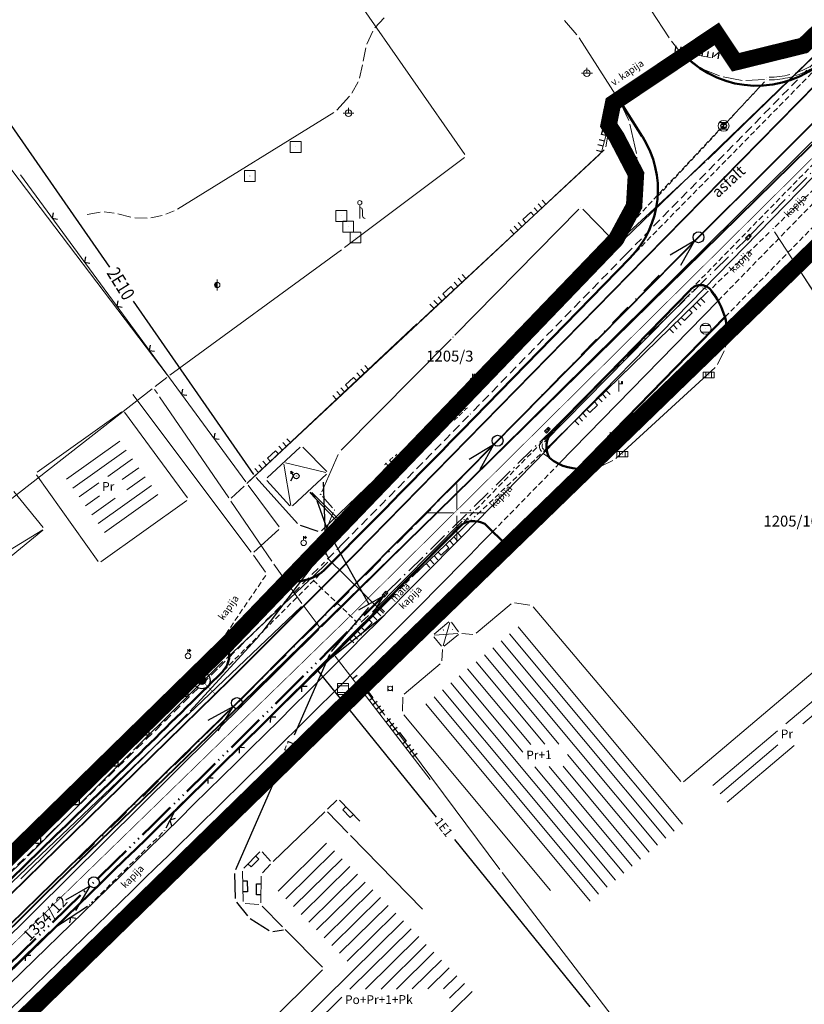
# Model space of a CAD drawing. Extents: x 7525505 to 7526160, y 4827285 to 4827810.
# Drawn here: x 7525860 to 7525932, y 4827605 to 4827695 of the extents above; entities that cross this region are included whole.
import ezdxf
from ezdxf.enums import TextEntityAlignment as Align

# ---------------------------------------------------------------- set-up
doc = ezdxf.new("R2010")
doc.units = 0
doc.header["$LTSCALE"] = 0.5
doc.header["$MEASUREMENT"] = 0
doc.header["$PDMODE"] = 33
doc.header["$PDSIZE"] = 0.005
for name, pattern in [('ACAD_ISO06W100', [36, 24, -3, 0, -3, 0, -3, 0, -3]), ('ACAD_ISO10W100', [18, 12, -3, 0, -3]), ('CRTICE', [1.5, 1, -0.5]), ('DASHDOTX2', [2, 1, -0.5, 0, -0.5]), ('DASHED2', [0.375, 0.25, -0.125]), ('MON_EST_GRID$0${ Wide Dash }', [12, 4, -2, 4, -2])]:
    doc.linetypes.add(name, pattern=pattern)
doc.layers.get('0').update_dxf_attribs({"linetype": 'CONTINUOUS', "lineweight": 0})
for name, color, linetype, lineweight in [('003_granica plana-ofsetovana', 33, 'DASHED2', 25), ('detalj linije', 1, 'CONTINUOUS', 0), ('elektro instalacije', 1, 'CONTINUOUS', 30), ('elektro instalacije oznake', 1, 'CONTINUOUS', 0), ('GASOVOD DN250', 6, 'CONTINUOUS', 80), ('Hidranti', 4, 'CONTINUOUS', 30), ('Natmosferska', 3, 'ACAD_ISO06W100', 50), ('Nfekalna', 32, 'CONTINUOUS', 50), ('Nvoda', 4, 'CONTINUOUS', 40), ('objekti granice', 1, 'CONTINUOUS', 0), ('objekti srafure', 1, 'CONTINUOUS', 0), ('Opis Lista', 7, 'CONTINUOUS', 0), ('P vodovod nekartiran', 5, 'ACAD_ISO10W100', 35), ('parcele granice', 250, 'CONTINUOUS', 20), ('Sahte', 7, 'CONTINUOUS', 35), ('Saobracaj', 250, 'CONTINUOUS', 50), ('struja planirano', 1, 'CONTINUOUS', 30), ('tekst', 7, 'CONTINUOUS', 0), ('TT mreza', 200, 'CONTINUOUS', 30)]:
    doc.layers.add(name, color=color, linetype=linetype, lineweight=lineweight)
for name, color, linetype in [('DET.TACKE IZVEDENO', 7, 'CONTINUOUS'), ('Detalj_Linije', 1, 'CONTINUOUS'), ('dopuna tacke', 5, 'CONTINUOUS'), ('Opis_lista', 7, 'CONTINUOUS'), ('topografski znaci', 1, 'CONTINUOUS'), ('Topografski_Znaci', 1, 'CONTINUOUS')]:
    doc.layers.add(name, color=color, linetype=linetype)
doc.layers.add('P atmosferska', color=7, linetype='CONTINUOUS', lineweight=30, true_color=0x458c57)
doc.styles.add('302-11-002$0$Standard', font='romans.shx', dxfattribs={"width": 0.8})
doc.styles.add('oznake', font='yusimc.shx')
doc.styles.add('style5', font='txt', dxfattribs={"height": 1})
doc.linetypes.add('302-11-002$0$GAS_LINE', pattern='A,0.5,-0.2,["GAS",302-11-002$0$Standard,S=0.1,R=0,X=-0.1,Y=-0.05],-0.25', length=0.95)

# ---------------------------------------------------------------- blocks, each defined once
blk = doc.blocks.new('L5')
at = {"linetype": 'Continuous'}
for p, q in [((-0.25, 0), (-0.25, 0.2)), ((-0.25, 0.2), (0.25, 0.2)), ((0.25, 0.2), (0.25, 0))]:
    blk.add_line(p, q, dxfattribs=at)
blk = doc.blocks.new('L12')
at = {"linetype": 'Continuous'}
for p, q in [((-0.175, 0.175), (0, 0)), ((0, 0), (0.175, 0.175))]:
    blk.add_line(p, q, dxfattribs=at)
blk = doc.blocks.new('L18')
at = {"linetype": 'Continuous'}
for p, q in [((-1, 0.25), (-1, 0)), ((-0.75, 0), (-0.75, 0.25)), ((-0.5, 0.25), (-0.5, 0)), ((-0.25, 0), (-0.25, 0.2)), ((-0.25, 0.2), (0.25, 0.2)), ((0.25, 0.2), (0.25, 0)), ((0.5, 0.25), (0.5, 0)), ((0.75, 0), (0.75, 0.25)), ((1, 0.25), (1, 0))]:
    blk.add_line(p, q, dxfattribs=at)
blk = doc.blocks.new('T482')
at = {"linetype": 'Continuous'}
for p, q in [((-0.25, 0), (-0.5, 0.435)), ((-0.5, 0.435), (-0.5, 0.185)), ((-0.5, 0.435), (-0.285, 0.31)), ((-0.5, -0.435), (-0.25, 0))]:
    blk.add_line(p, q, dxfattribs=at)
blk.add_circle((0, 0), 0.25, dxfattribs=at)
blk.add_point((0, 0), dxfattribs=at)
blk.add_attdef('OZN-TAC', (0, 0), '', height=1)
blk = doc.blocks.new('KRSTIC')
at = {"layer": 'Opis Lista'}
for p, q in [((0, 0.6), (0, 5.3)), ((0.6, 0), (5.3, 0)), ((-0.6, 0), (-5.3, 0)), ((0, -0.6), (0, -5.3))]:
    blk.add_line(p, q, dxfattribs=at)
blk.add_point((0, 0), dxfattribs=at)
blk = doc.blocks.new('T393')
at = {"linetype": 'Continuous'}
for p, q in [((-0.5, 0.25), (-0.5, -0.25)), ((0.5, 0.25), (-0.5, 0.25)), ((-0.25, 0.25), (-0.25, -0.25)), ((0.25, -0.25), (0.25, 0.25)), ((0.5, -0.25), (0.5, 0.25)), ((-0.5, -0.25), (0.5, -0.25))]:
    blk.add_line(p, q, dxfattribs=at)
blk.add_point((0, 0), dxfattribs=at)
blk.add_attdef('OZN-TAC', (0, 0), '', height=1)
blk = doc.blocks.new('T388')
at = {"linetype": 'Continuous'}
for p, q in [((-0.4, 0.3), (0.4, 0.3)), ((0.4, -0.3), (-0.4, -0.3))]:
    blk.add_line(p, q, dxfattribs=at)
blk.add_circle((0, 0), 0.5, dxfattribs=at)
blk.add_point((0, 0), dxfattribs=at)
blk.add_attdef('OZN-TAC', (0, 0), '', height=1)
blk = doc.blocks.new('nadzemni hidrant')
at = {"layer": 'Hidranti'}
h = blk.add_hatch(color=256, dxfattribs=at)
edge = h.paths.add_edge_path()
edge.add_ellipse((0, 0), major_axis=(-0.518, 0.518), ratio=1, start_angle=0, end_angle=360)
for major_axis, start_param, end_param in [((1.08, 1.08), 5.497787, 11.780972), ((-0.518, 0.518), 3.926991, 10.210176)]:
    blk.add_ellipse((0, 0), major_axis=major_axis, ratio=1, start_param=start_param, end_param=end_param, dxfattribs=at)

msp = doc.modelspace()

# ---------------------------------------------------------------- linework, layer by layer
at = {"linetype": 'Continuous'}
for p, q in [((7525911.9, 4827690.72, 143.78), (7525911.9, 4827690.22, 143.78)), ((7525911.4, 4827690.22, 143.78), (7525912.4, 4827690.22, 143.78)), ((7525890.09, 4827687.06, 144.02), (7525890.09, 4827686.56, 144.02)), ((7525889.59, 4827686.56, 144.02), (7525890.59, 4827686.56, 144.02)), ((7525924, 4827685.7, 143.66), (7525924.8, 4827685.7, 143.66)), ((7525924.8, 4827685.1, 143.66), (7525924, 4827685.1, 143.66)), ((7525885.75, 4827683.97, 144), (7525884.75, 4827683.97, 144)), ((7525884.75, 4827683.97, 144), (7525884.75, 4827682.97, 144)), ((7525885.75, 4827682.97, 144), (7525885.75, 4827683.97, 144)), ((7525884.75, 4827682.97, 144), (7525885.75, 4827682.97, 144)), ((7525881.56, 4827681.31, 144.16), (7525880.56, 4827681.31, 144.16)), ((7525880.56, 4827681.31, 144.16), (7525880.56, 4827680.31, 144.16)), ((7525881.56, 4827680.31, 144.16), (7525881.56, 4827681.31, 144.16)), ((7525880.56, 4827680.31, 144.16), (7525881.56, 4827680.31, 144.16)), ((7525891.12, 4827676.93, 143.75), (7525891.12, 4827678.18, 143.75)), ((7525889.94, 4827677.66, 144.18), (7525888.94, 4827677.66, 144.18)), ((7525888.94, 4827677.66, 144.18), (7525888.94, 4827676.66, 144.18)), ((7525889.94, 4827676.66, 144.18), (7525889.94, 4827677.66, 144.18)), ((7525891.37, 4827677.68, 143.75), (7525891.37, 4827677.18, 143.75)), ((7525888.94, 4827676.66, 144.18), (7525889.94, 4827676.66, 144.18)), ((7525890.56, 4827676.67, 144.18), (7525889.56, 4827676.67, 144.18)), ((7525889.56, 4827676.67, 144.18), (7525889.56, 4827675.67, 144.18)), ((7525890.56, 4827675.67, 144.18), (7525890.56, 4827676.67, 144.18)), ((7525889.56, 4827675.67, 144.18), (7525890.56, 4827675.67, 144.18)), ((7525891.23, 4827675.68, 144.19), (7525890.23, 4827675.68, 144.19)), ((7525890.23, 4827675.68, 144.19), (7525890.23, 4827674.68, 144.19)), ((7525891.23, 4827674.68, 144.19), (7525891.23, 4827675.68, 144.19)), ((7525890.23, 4827674.68, 144.19), (7525891.23, 4827674.68, 144.19)), ((7525878.08, 4827671.34, 143.7), (7525878.08, 4827670.34, 143.7)), ((7525922.35, 4827667.13, 143.48), (7525923.15, 4827667.13, 143.48)), ((7525923.15, 4827666.53, 143.48), (7525922.35, 4827666.53, 143.48)), ((7525901.44, 4827662.33, 143.66), (7525901.44, 4827662.705, 143.66)), ((7525901.69, 4827662.58, 143.66), (7525901.565, 4827662.705, 143.66)), ((7525922.54, 4827662.85, 143.23), (7525922.54, 4827662.35, 143.23)), ((7525923.54, 4827662.85, 143.23), (7525922.54, 4827662.85, 143.23)), ((7525922.79, 4827662.85, 143.23), (7525922.79, 4827662.35, 143.23)), ((7525923.29, 4827662.35, 143.23), (7525923.29, 4827662.85, 143.23)), ((7525923.54, 4827662.35, 143.23), (7525923.54, 4827662.85, 143.23)), ((7525901.44, 4827662.58, 143.66), (7525901.69, 4827662.58, 143.66)), ((7525901.69, 4827662.58, 143.66), (7525901.565, 4827662.455, 143.66)), ((7525914.81, 4827661.1, 143.54), (7525914.81, 4827662.1, 143.54)), ((7525914.81, 4827661.8, 143.54), (7525915.16, 4827661.8, 143.54)), ((7525915.16, 4827662, 143.54), (7525915.06, 4827662, 143.54)), ((7525915.06, 4827662, 143.54), (7525915.06, 4827661.8, 143.54)), ((7525915.16, 4827661.8, 143.54), (7525915.16, 4827662, 143.54)), ((7525922.54, 4827662.35, 143.23), (7525923.54, 4827662.35, 143.23)), ((7525914.03, 4827657.36, 143.57), (7525914.03, 4827656.36, 143.57)), ((7525914.64, 4827655.6, 143.32), (7525914.64, 4827655.1, 143.32)), ((7525915.64, 4827655.6, 143.32), (7525914.64, 4827655.6, 143.32)), ((7525914.89, 4827655.6, 143.32), (7525914.89, 4827655.1, 143.32)), ((7525915.39, 4827655.1, 143.32), (7525915.39, 4827655.6, 143.32)), ((7525915.64, 4827655.1, 143.32), (7525915.64, 4827655.6, 143.32)), ((7525914.64, 4827655.1, 143.32), (7525915.64, 4827655.1, 143.32)), ((7525885.98, 4827647.49, 143.37), (7525885.98, 4827647.865, 143.37)), ((7525885.98, 4827647.74, 143.37), (7525886.23, 4827647.74, 143.37)), ((7525886.23, 4827647.74, 143.37), (7525886.105, 4827647.865, 143.37)), ((7525886.23, 4827647.74, 143.37), (7525886.105, 4827647.615, 143.37)), ((7525875.4, 4827637.14, 142.8), (7525875.4, 4827637.515, 142.8)), ((7525875.65, 4827637.39, 142.8), (7525875.525, 4827637.515, 142.8)), ((7525875.4, 4827637.39, 142.8), (7525875.65, 4827637.39, 142.8)), ((7525875.65, 4827637.39, 142.8), (7525875.525, 4827637.265, 142.8)), ((7525877.02, 4827636.69, 142.85), (7525877.02, 4827636.19, 142.85)), ((7525877.42, 4827636.19, 142.85), (7525877.42, 4827636.69, 142.85)), ((7525889.08, 4827634.36, 143.74), (7525889.08, 4827633.36, 143.74)), ((7525890.08, 4827634.36, 143.74), (7525889.08, 4827634.36, 143.74)), ((7525889.08, 4827634.16, 143.74), (7525890.08, 4827634.16, 143.74)), ((7525890.08, 4827633.36, 143.74), (7525890.08, 4827634.36, 143.74)), ((7525893.7, 4827634.17, 143.24), (7525893.7, 4827633.67, 143.24)), ((7525894.1, 4827633.67, 143.24), (7525894.1, 4827634.17, 143.24)), ((7525890.08, 4827633.56, 143.74), (7525889.08, 4827633.56, 143.74)), ((7525889.08, 4827633.36, 143.74), (7525890.08, 4827633.36, 143.74))]:
    msp.add_line(p, q, dxfattribs=at)
for centre, radius in [((7525911.9, 4827690.22, 143.78), 0.3), ((7525890.09, 4827686.56, 144.02), 0.3), ((7525924.4, 4827685.4, 143.66), 0.5), ((7525891.12, 4827678.37, 143.75), 0.19), ((7525878.08, 4827670.84, 143.7), 0.25), ((7525922.75, 4827666.83, 143.48), 0.5), ((7525901.44, 4827662.08, 143.66), 0.25), ((7525914.03, 4827656.86, 143.57), 0.25), ((7525885.98, 4827647.24, 143.37), 0.25), ((7525875.4, 4827636.89, 142.8), 0.25), ((7525877.22, 4827636.44, 142.85), 0.2), ((7525893.9, 4827633.92, 143.24), 0.2)]:
    msp.add_circle(centre, radius, dxfattribs=at)
for centre, radius, start, end in [((7525891.12, 4827677.68, 143.75), 0.25, 0, 90), ((7525891.62, 4827677.18, 143.75), 0.25, 180, 270), ((7525878.08, 4827670.84, 143.7), 0.2, 90, 270), ((7525878.08, 4827670.84, 143.7), 0.15, 90, 270), ((7525878.08, 4827670.84, 143.7), 0.1, 90, 270), ((7525878.08, 4827670.84, 143.7), 0.05, 90, 270), ((7525914.03, 4827656.86, 143.57), 0.2, 90, 270), ((7525914.03, 4827656.86, 143.57), 0.15, 90, 270), ((7525914.03, 4827656.86, 143.57), 0.1, 90, 270), ((7525914.03, 4827656.86, 143.57), 0.05, 90, 270)]:
    msp.add_arc(centre, radius, start, end, dxfattribs=at)
for p in [(7525924.4, 4827685.4, 143.66), (7525885.25, 4827683.47, 144), (7525881.06, 4827680.81, 144.16), (7525889.44, 4827677.16, 144.18), (7525890.06, 4827676.17, 144.18), (7525890.73, 4827675.18, 144.19), (7525878.08, 4827670.84, 143.7), (7525922.75, 4827666.83, 143.48), (7525901.44, 4827662.08, 143.66), (7525923.04, 4827662.6, 143.23), (7525914.81, 4827661.1, 143.54), (7525914.03, 4827656.86, 143.57), (7525915.14, 4827655.35, 143.32), (7525885.98, 4827647.24, 143.37), (7525875.4, 4827636.89, 142.8), (7525889.58, 4827633.86, 143.74), (7525860.66, 4827618.48, 143.28)]:
    msp.add_point(p, dxfattribs=at)
at = {"layer": '003_granica plana-ofsetovana', "color": 35, "linetype": 'DASHED2', "ltscale": 10, "const_width": 1.5}
for points in [[(7525813.933, 4827558.501), (7525891.437, 4827634.123), (7525931.122, 4827672.602), (7525959.851, 4827700.97)], [(7525940.121, 4827700.825), (7525931.72, 4827692.75), (7525925.51, 4827691.22), (7525923.769, 4827693.819), (7525914.29, 4827687.47), (7525913.887, 4827685.479), (7525914.616, 4827684.373), (7525916.385, 4827680.98), (7525916.216, 4827678.076), (7525914.57, 4827675.021), (7525878.956, 4827637.956), (7525852.771, 4827612.321)]]:
    msp.add_lwpolyline(points, dxfattribs=at)
at = {"layer": 'DET.TACKE IZVEDENO'}
for p in [(7525928.307, 4827689.844, 143.713), (7525928.307, 4827689.844, 143.713), (7525928.307, 4827689.844, 143.713), (7525930.707, 4827690.156, 143.716), (7525930.707, 4827690.156, 143.716), (7525930.707, 4827690.156, 143.716), (7525930.749, 4827689.924, 143.624), (7525930.749, 4827689.924, 143.624), (7525930.749, 4827689.924, 143.624), (7525928.318, 4827689.601, 143.623), (7525928.318, 4827689.601, 143.623), (7525928.318, 4827689.601, 143.623), (7525924.41, 4827685.41, 143.679), (7525924.41, 4827685.41, 143.679), (7525924.41, 4827685.41, 143.679), (7525911.336, 4827677.958, 143.75), (7525911.336, 4827677.958, 143.75), (7525911.336, 4827677.958, 143.75), (7525914.231, 4827675.006, 143.804), (7525914.231, 4827675.006, 143.804), (7525914.231, 4827675.006, 143.804), (7525914.398, 4827674.839, 143.724), (7525914.398, 4827674.839, 143.724), (7525914.398, 4827674.839, 143.724), (7525926.661, 4827675.204, 143.551), (7525926.661, 4827675.204, 143.551), (7525926.661, 4827675.204, 143.551), (7525922.19, 4827670.826, 143.594), (7525922.19, 4827670.826, 143.594), (7525922.19, 4827670.826, 143.594), (7525921.342, 4827670.373, 143.593), (7525921.342, 4827670.373, 143.593), (7525921.342, 4827670.373, 143.593), (7525921.511, 4827670.197, 143.701), (7525921.511, 4827670.197, 143.701), (7525921.511, 4827670.197, 143.701), (7525922.207, 4827670.587, 143.699), (7525922.207, 4827670.587, 143.699), (7525922.207, 4827670.587, 143.699), (7525923.027, 4827670.27, 143.718), (7525923.027, 4827670.27, 143.718), (7525923.027, 4827670.27, 143.718), (7525923.199, 4827670.418, 143.596), (7525923.199, 4827670.418, 143.596), (7525923.199, 4827670.418, 143.596), (7525899.645, 4827666.068, 143.796), (7525899.645, 4827666.068, 143.796), (7525899.645, 4827666.068, 143.796), (7525901.452, 4827662.099, 143.776), (7525901.452, 4827662.099, 143.776), (7525901.452, 4827662.099, 143.776), (7525908.279, 4827657.544, 143.603), (7525908.279, 4827657.544, 143.603), (7525908.279, 4827657.544, 143.603), (7525907.608, 4827656.403, 143.62), (7525907.608, 4827656.403, 143.62), (7525907.608, 4827656.403, 143.62), (7525889.254, 4827655.545, 143.77), (7525889.254, 4827655.545, 143.77), (7525889.254, 4827655.545, 143.77), (7525907.558, 4827655.962, 143.651), (7525907.558, 4827655.962, 143.651), (7525907.558, 4827655.962, 143.651), (7525907.754, 4827655.6, 143.699), (7525907.754, 4827655.6, 143.699), (7525907.754, 4827655.6, 143.699), (7525907.798, 4827656.021, 143.741), (7525907.798, 4827656.021, 143.741), (7525907.798, 4827656.021, 143.741), (7525907.832, 4827656.306, 143.722), (7525907.832, 4827656.306, 143.722), (7525907.832, 4827656.306, 143.722), (7525907.945, 4827655.787, 143.769), (7525907.945, 4827655.787, 143.769), (7525907.945, 4827655.787, 143.769), (7525887.542, 4827651.679, 143.711), (7525887.542, 4827651.679, 143.711), (7525887.542, 4827651.679, 143.711), (7525888.789, 4827650.242, 143.725), (7525888.789, 4827650.242, 143.725), (7525888.789, 4827650.242, 143.725), (7525900.67, 4827649.395, 143.637), (7525900.67, 4827649.395, 143.637), (7525900.67, 4827649.395, 143.637), (7525900.866, 4827649.251, 143.725), (7525900.866, 4827649.251, 143.725), (7525900.866, 4827649.251, 143.725), (7525901.183, 4827649.274, 143.747), (7525901.183, 4827649.274, 143.747), (7525901.183, 4827649.274, 143.747), (7525901.347, 4827649.43, 143.707), (7525901.347, 4827649.43, 143.707), (7525901.347, 4827649.43, 143.707), (7525887.513, 4827647.12, 143.636), (7525887.513, 4827647.12, 143.636), (7525887.513, 4827647.12, 143.636), (7525888.376, 4827645.651, 143.693), (7525888.376, 4827645.651, 143.693), (7525888.376, 4827645.651, 143.693), (7525886.663, 4827643.996, 143.649), (7525886.663, 4827643.996, 143.649), (7525886.663, 4827643.996, 143.649), (7525893.424, 4827642.54, 143.63), (7525893.424, 4827642.54, 143.63), (7525893.424, 4827642.54, 143.63), (7525892.1, 4827640.751, 143.642), (7525892.1, 4827640.751, 143.642), (7525892.1, 4827640.751, 143.642), (7525892.269, 4827640.589, 143.753), (7525892.269, 4827640.589, 143.753), (7525892.269, 4827640.589, 143.753), (7525891.052, 4827639.812, 143.605), (7525891.052, 4827639.812, 143.605), (7525891.052, 4827639.812, 143.605)]:
    msp.add_point(p, dxfattribs=at)
at = {"layer": 'detalj linije', "linetype": 'Continuous'}
for p, q in [((7525919.434, 4827693.446, 143.689), (7525917.736, 4827696.024, 143.681)), ((7525892.506, 4827694.361, 143.879), (7525893.344, 4827695.299, 143.871)), ((7525909.845, 4827695.038, 143.728), (7525910.975, 4827693.742, 143.712)), ((7525891.772, 4827692.86, 143.898), (7525892.318, 4827694.07, 143.882)), ((7525911.184, 4827693.463, 143.71), (7525914.756, 4827687.887, 143.691)), ((7525891.442, 4827691.322, 143.909), (7525891.668, 4827692.528, 143.901)), ((7525920.333, 4827692.268, 143.664), (7525919.637, 4827693.162, 143.686)), ((7525931.723, 4827692.659, 143.741), (7525925.877, 4827690.891, 143.769)), ((7525922.123, 4827690.799, 143.678), (7525920.577, 4827692.021, 143.662)), ((7525923.197, 4827691.659, 143.764), (7525920.613, 4827692.101, 143.666)), ((7525923.504, 4827691.743, 143.773), (7525924.196, 4827692.327, 143.787)), ((7525924.444, 4827692.307, 143.788), (7525925.596, 4827690.973, 143.772)), ((7525891.089, 4827689.761, 143.91), (7525891.371, 4827690.979, 143.91)), ((7525924.037, 4827689.985, 143.653), (7525922.423, 4827690.625, 143.677)), ((7525926.088, 4827689.563, 143.622), (7525924.372, 4827689.887, 143.647)), ((7525890.395, 4827688.403, 143.937), (7525890.965, 4827689.437, 143.913)), ((7525928.135, 4827689.631, 143.647), (7525926.435, 4827689.539, 143.623)), ((7525890.191, 4827688.122, 143.942), (7525889.009, 4827686.848, 143.958)), ((7525914.741, 4827687.603, 143.706), (7525914.409, 4827687.187, 143.754)), ((7525914.925, 4827687.582, 143.689), (7525915.725, 4827685.888, 143.681)), ((7525888.741, 4827686.628, 143.961), (7525874.439, 4827677.772, 144.009)), ((7525914.256, 4827686.881, 143.769), (7525913.264, 4827683.109, 143.751)), ((7525915.838, 4827685.559, 143.679), (7525916.442, 4827682.881, 143.671)), ((7525913.092, 4827682.821, 143.749), (7525896.598, 4827667.509, 143.671)), ((7525916.47, 4827682.535, 143.67), (7525916.3, 4827679.425, 143.67)), ((7525880.687, 4827652.811, 143.402), (7525860.073, 4827680.929, 143.708)), ((7525916.239, 4827679.082, 143.671), (7525915.661, 4827677.168, 143.679)), ((7525867.378, 4827677.508, 143.98), (7525866.192, 4827677.292, 143.98)), ((7525868.656, 4827677.402, 144.006), (7525867.724, 4827677.518, 143.984)), ((7525870.19, 4827677.033, 144.028), (7525869, 4827677.337, 144.012)), ((7525873.039, 4827677.203, 144.029), (7525872.001, 4827676.977, 144.021)), ((7525874.128, 4827677.614, 144.013), (7525873.372, 4827677.306, 144.027)), ((7525871.655, 4827676.946, 144.021), (7525870.535, 4827676.984, 144.029)), ((7525915.526, 4827676.847, 143.678), (7525914.514, 4827675.003, 143.652)), ((7525938.095, 4827661.817, 143.214), (7525929.055, 4827675.703, 143.546)), ((7525907.915, 4827655.592, 143.649), (7525923.005, 4827670.268, 143.561)), ((7525923.234, 4827670.249, 143.547), (7525923.956, 4827669.271, 143.453)), ((7525924.127, 4827668.968, 143.431), (7525924.643, 4827667.732, 143.359)), ((7525896.342, 4827667.27, 143.668), (7525880.918, 4827652.79, 143.402)), ((7525924.716, 4827667.395, 143.351), (7525924.744, 4827666.535, 143.359)), ((7525924.724, 4827666.187, 143.351), (7525924.566, 4827665.133, 143.299)), ((7525924.461, 4827664.804, 143.286), (7525923.839, 4827663.566, 143.254)), ((7525923.631, 4827663.292, 143.251), (7525914.549, 4827654.968, 143.319)), ((7525870.355, 4827660.81, 142.61), (7525881.195, 4827646.4, 142.62)), ((7525909.254, 4827654.497), (7525907.936, 4827655.373)), ((7525914.263, 4827654.773, 143.326), (7525913.327, 4827654.317, 143.364)), ((7525911.109, 4827654.036, 143.447), (7525909.571, 4827654.364, 143.513)), ((7525912.996, 4827654.218, 143.376), (7525911.454, 4827654.022, 143.434)), ((7525880.894, 4827652.53, 143.396), (7525883.736, 4827648.71, 143.284)), ((7525895.926, 4827644.122, 143.532), (7525901.344, 4827649.348, 143.628)), ((7525857.746, 4827644.831, 138.702), (7525862.124, 4827648.399, 4.168)), ((7525883.711, 4827648.452, 143.246), (7525881.429, 4827646.378, 142.654)), ((7525881.401, 4827646.117, 142.627), (7525882.509, 4827644.553, 142.703)), ((7525888.894, 4827637.124, 143.48), (7525894.346, 4827642.586, 143.48)), ((7525878.602, 4827638.315, 142.877), (7525878.718, 4827636.675, 143.323)), ((7525897.563, 4827625.589, 143.342), (7525888.877, 4827636.861, 143.478)), ((7525878.606, 4827636.377, 143.368), (7525870.434, 4827628.263, 143.252)), ((7525870.186, 4827628.016, 143.25), (7525860.784, 4827618.604, 143.28)), ((7525860.533, 4827618.359, 143.283), (7525852.367, 4827610.571, 143.487))]:
    msp.add_line(p, q, dxfattribs=at)
at = {"layer": 'detalj linije', "linetype": 'CRTICE'}
for p, q in [((7525920.302, 4827692.022, 143.661), (7525914.988, 4827687.848, 143.689)), ((7525928.146, 4827689.419, 143.623), (7525914.57, 4827675.021, 143.724)), ((7525907.663, 4827655.35, 143.65), (7525901.597, 4827649.59, 143.63)), ((7525882.512, 4827644.265, 142.713), (7525878.688, 4827638.635, 142.827)), ((7525895.674, 4827643.878, 143.525), (7525894.596, 4827642.832, 143.485))]:
    msp.add_line(p, q, dxfattribs=at)
at = {"layer": 'detalj linije'}
for p, q in [((7525911.161, 4827677.78, 143.75), (7525899.82, 4827666.246, 143.796)), ((7525914.056, 4827675.184, 143.804), (7525911.511, 4827677.78, 143.75)), ((7525921.167, 4827670.195, 143.593), (7525907.783, 4827656.581, 143.62)), ((7525908.007, 4827656.484, 143.722), (7525921.336, 4827670.019, 143.701)), ((7525899.469, 4827665.89, 143.796), (7525889.43, 4827655.723, 143.77)), ((7525889.153, 4827655.316, 143.77), (7525887.643, 4827651.908, 143.711)), ((7525887.706, 4827651.49, 143.711), (7525888.625, 4827650.431, 143.725)), ((7525888.694, 4827650.011, 143.725), (7525887.608, 4827647.351, 143.636)), ((7525900.494, 4827649.217, 143.637), (7525892.276, 4827640.929, 143.642)), ((7525901.097, 4827649.417, 143.707), (7525900.92, 4827649.408, 143.637)), ((7525892.445, 4827640.766, 143.753), (7525900.69, 4827649.074, 143.725)), ((7525887.64, 4827646.904, 143.636), (7525888.249, 4827645.867, 143.693)), ((7525888.196, 4827645.477, 143.693), (7525886.843, 4827644.17, 143.649)), ((7525891.914, 4827640.584, 143.642), (7525891.238, 4827639.979, 143.605))]:
    msp.add_line(p, q, dxfattribs=at)
for centre, radius, start, end in [((7525928.499, 4827697.753, 143.713), 7.911, 288.01571, 307.63866), ((7525928.461, 4827697.837, 143.638), 8.238, 287.86759, 307.54133), ((7525928.499, 4827697.753, 143.713), 7.911, 270.41932, 284.39451), ((7525928.461, 4827697.837, 143.638), 8.238, 270.74699, 284.3898), ((7525922.289, 4827669.62, 143.596), 1.21, 53.11809, 82.84895), ((7525922.289, 4827669.62, 143.596), 1.21, 106.56388, 129.65822), ((7525922.299, 4827669.606, 143.701), 0.985, 109.95407, 128.57366), ((7525922.299, 4827669.606, 143.701), 0.985, 56.94001, 80.78845), ((7525908.257, 4827656.106, 143.62), 0.713, 155.40362, 225.20607), ((7525908.21, 4827656.116, 143.769), 0.423, 153.34272, 231.22349)]:
    msp.add_arc(centre, radius, start, end, dxfattribs=at)
at = {"layer": 'Detalj_Linije', "linetype": 'CRTICE'}
for p, q in [((7525929.117, 4827676.167, 143.602), (7525933.238, 4827680.182, 143.704)), ((7525923.378, 4827670.592, 143.596), (7525928.759, 4827675.819, 143.602)), ((7525886.844, 4827643.823, 143.649), (7525890.871, 4827639.985, 143.605)), ((7525873.085, 4827620.729, 143.396), (7525866.586, 4827614.289, 143.502))]:
    msp.add_line(p, q, dxfattribs=at)
at = {"layer": 'Detalj_Linije', "linetype": 'Continuous'}
for p, q in [((7525878.912, 4827636.672, 143.37), (7525886.481, 4827643.824, 143.649)), ((7525888.591, 4827636.825, 143.48), (7525874.425, 4827622.979, 143.459)), ((7525874.131, 4827622.582, 143.459), (7525873.378, 4827621.127, 143.396)), ((7525866.2, 4827613.975, 143.502), (7525863.131, 4827611.944, 143.439)), ((7525862.743, 4827611.632, 143.439), (7525838.189, 4827587.851, 143.591))]:
    msp.add_line(p, q, dxfattribs=at)
at = {"layer": 'dopuna tacke'}
for p in [(7525928.938, 4827675.993, 143.602), (7525874.246, 4827622.804, 143.459), (7525873.263, 4827620.905, 143.396), (7525866.408, 4827614.113, 143.502), (7525862.923, 4827611.806, 143.439)]:
    msp.add_point(p, dxfattribs=at)
at = {"layer": 'elektro instalacije', "linetype": 'Continuous'}
for p, q in [((7525914.326, 4827674.072), (7525939.984, 4827698.878)), ((7525935.485, 4827694.518, 142.6), (7525922.955, 4827682.332, 143.59)), ((7525856.65, 4827689.106), (7525868.214, 4827672.479)), ((7525922.701, 4827682.092, 143.601), (7525914.569, 4827674.608, 143.639)), ((7525914.074, 4827673.829), (7525895.183, 4827655.623)), ((7525914.319, 4827674.364, 143.64), (7525902.191, 4827661.696, 143.61)), ((7525870.381, 4827669.362), (7525881.41, 4827653.504)), ((7525901.95, 4827661.443, 143.609), (7525900.98, 4827660.419, 143.603)), ((7525899.174, 4827658.51, 143.591), (7525890.01, 4827648.827, 143.531)), ((7525893.288, 4827653.797), (7525887.616, 4827648.331)), ((7525885.423, 4827649.01), (7525881.627, 4827653.23)), ((7525888.034, 4827646.145), (7525887.786, 4827652.795)), ((7525887.051, 4827651.378, 143.376), (7525886.589, 4827651.872, 143.594)), ((7525889.399, 4827648.856, 142.768), (7525886.541, 4827651.844, 143.192)), ((7525889.766, 4827648.824, 143.518), (7525886.734, 4827651.856, 143.232)), ((7525888.162, 4827648.445, 143.074), (7525887.228, 4827651.085, 143.306)), ((7525882.176, 4827639.039, 142.563), (7525889.414, 4827648.591, 142.747)), ((7525887.324, 4827648.267), (7525885.706, 4827648.823)), ((7525891.974, 4827641.603, 142.982), (7525888.306, 4827648.127, 143.058)), ((7525893.295, 4827640.803), (7525888.165, 4827645.847)), ((7525888.524, 4827637.313, 142.66), (7525891.946, 4827641.317, 142.97)), ((7525887.326, 4827635.77), (7525893.284, 4827640.57)), ((7525875.598, 4827631.849, 142.599), (7525881.952, 4827638.771, 142.561)), ((7525888.34, 4827637.02, 142.654), (7525885.118, 4827629.636, 142.846)), ((7525898.152, 4827622.129), (7525887.3, 4827635.524)), ((7525860.104, 4827616.493, 142.55), (7525875.356, 4827631.597, 142.6)), ((7525884.068, 4827627.229, 142.908), (7525879.74, 4827617.31, 143.166)), ((7525912.21, 4827604.776), (7525899.804, 4827620.089)), ((7525879.673, 4827616.975, 143.16), (7525879.717, 4827614.685, 143.03)), ((7525879.83, 4827614.374, 143.013), (7525880.85, 4827613.106, 142.947)), ((7525881.107, 4827612.875, 142.952), (7525882.843, 4827611.755, 143.098)), ((7525883.163, 4827611.686, 143.128), (7525884.127, 4827611.834, 143.232))]:
    msp.add_line(p, q, dxfattribs=at)
at = {"layer": 'GASOVOD DN250', "color": 3, "linetype": '302-11-002$0$GAS_LINE', "lineweight": 40, "ltscale": 20}
msp.add_lwpolyline([(7525912.511, 4827796.127), (7525910.26, 4827794.629), (7525927.671, 4827768.459), (7525933.162, 4827772.13), (7525943.008, 4827754.448), (7525953.719, 4827733.787), (7525964.076, 4827714.654), (7525951.698, 4827702.519), (7525933.85, 4827685.013), (7525916.003, 4827667.507), (7525898.155, 4827650.001), (7525880.308, 4827632.495), (7525862.345, 4827615.106), (7525844.613, 4827597.483), (7525826.766, 4827579.977), (7525803.272, 4827557.289), (7525785.604, 4827539.602), (7525767.756, 4827522.096), (7525749.908, 4827504.59), (7525747.444, 4827502.172), (7525739.123, 4827493.808)], dxfattribs=at)
at = {"layer": 'Natmosferska', "linetype": 'Continuous', "lineweight": 30}
for p, q in [((7525893.247, 4827642.364), (7525891.002, 4827641.078)), ((7525893.247, 4827642.364), (7525891.929, 4827640.138)), ((7525866.439, 4827615.833, -143.63), (7525864.194, 4827614.548, -143.63)), ((7525866.439, 4827615.833, -143.63), (7525865.121, 4827613.608, -143.63))]:
    msp.add_line(p, q, dxfattribs=at)
at = {"layer": 'Natmosferska', "ltscale": 0.3}
msp.add_line((7525826.207, 4827576.748), (7525867.159, 4827616.542), dxfattribs=at)
msp.add_arc((7524495.547, 4829028.361), 1968.389, 314.172401, 315.24086, dxfattribs=at)
at = {"layer": 'Nfekalna', "linetype": 'Continuous', "lineweight": 30}
for p, q in [((7525921.734, 4827674.869, -143.63), (7525919.507, 4827673.555, -143.63)), ((7525921.734, 4827674.869, -143.63), (7525920.446, 4827672.627, -143.63)), ((7525903.356, 4827656.215, -143.63), (7525901.14, 4827654.88, -143.63)), ((7525903.356, 4827656.215, -143.63), (7525902.088, 4827653.96, -143.63)), ((7525879.511, 4827632.22), (7525877.233, 4827630.994)), ((7525879.511, 4827632.22), (7525878.135, 4827630.029))]:
    msp.add_line(p, q, dxfattribs=at)
at = {"layer": 'Nfekalna', "linetype": 'Continuous', "lineweight": 30, "ltscale": 0.5, "const_width": 0.15}
msp.add_lwpolyline([(7525967.526, 4827727.709), (7525965.269, 4827716.869), (7525943.346, 4827696.391), (7525922.104, 4827675.206), (7525901.028, 4827653.857), (7525879.881, 4827632.577), (7525858.419, 4827611.616), (7525836.938, 4827590.673), (7525815.345, 4827569.847), (7525801.474, 4827557.339)], dxfattribs=at)
at = {"layer": 'Nvoda', "linetype": 'Continuous', "const_width": 0.15}
msp.add_lwpolyline([(7525740.881, 4827501.702), (7525751.343, 4827512.408), (7525762.019, 4827522.682), (7525778.599, 4827538.638), (7525794.911, 4827554.337), (7525823.06, 4827579.964), (7525854.482, 4827610.475), (7525879.31, 4827634.783), (7525888.721, 4827644.189), (7525916.547, 4827672.598), (7525934.382, 4827690.753), (7525949.498, 4827705.532), (7525968.292, 4827722.722), (7525982.466, 4827732.036)], dxfattribs=at)
at = {"layer": 'Nvoda', "linetype": 'Continuous', "lineweight": 30, "const_width": 0.05}
msp.add_lwpolyline([(7525876.662, 4827634.652), (7525877.892, 4827633.395)], dxfattribs=at)
at = {"layer": 'objekti granice', "linetype": 'Continuous'}
for p, q in [((7525861.592, 4827653.702, 2.525), (7525869.358, 4827659.238, 140.145)), ((7525875.347, 4827651.351, 142.68), (7525869.603, 4827659.199, 142.67)), ((7525882.638, 4827653.189, 143.601), (7525885.661, 4827656.01, 143.629)), ((7525888.107, 4827653.775, 144.048), (7525885.913, 4827656.005, 143.652)), ((7525867.198, 4827645.542, 140.476), (7525861.552, 4827653.458, 2.484)), ((7525884.722, 4827650.63, 143.619), (7525882.628, 4827652.94, 143.601)), ((7525888.063, 4827653.53, 143.63), (7525884.967, 4827650.62, 143.62)), ((7525862.15, 4827648.646), (7525859.47, 4827651.944)), ((7525867.442, 4827645.502, 142.955), (7525875.308, 4827651.108, 142.685)), ((7525904.956, 4827641.667, 143.37), (7525901.764, 4827638.963, 143.37)), ((7525906.687, 4827641.545, 143.379), (7525905.263, 4827641.755, 143.371)), ((7525920.497, 4827625.404, 1.179), (7525906.973, 4827641.386, 142.201)), ((7525897.925, 4827638.882, 11.978), (7525899.265, 4827639.998, 131.392)), ((7525900.164, 4827639.1, 143.475), (7525899.506, 4827639.97, 143.385)), ((7525898.598, 4827637.795), (7525897.902, 4827638.635)), ((7525900.136, 4827638.848, 131.124), (7525898.844, 4827637.772, 12.366)), ((7525901.456, 4827638.864, 143.385), (7525900.444, 4827638.946, 143.475)), ((7525898.697, 4827637.485, 18.009), (7525898.623, 4827636.445, 125.401)), ((7525920.744, 4827625.383, 1.286), (7525935.376, 4827637.777, 142.204)), ((7525898.476, 4827636.157, 143.402), (7525895.194, 4827633.403, 143.198)), ((7525895.057, 4827633.115, 143.197), (7525895.033, 4827631.825, 143.253)), ((7525895.142, 4827631.516, 142.083), (7525908.558, 4827615.434, 1.177)), ((7525888.175, 4827622.863, 143.335), (7525889.015, 4827623.687, 143.505)), ((7525889.262, 4827623.685, 135.172), (7525891.118, 4827621.785, 8.358)), ((7525883.187, 4827618.091, 143.271), (7525887.923, 4827622.619, 143.309)), ((7525888.172, 4827622.615, 134.965), (7525890.028, 4827620.715, 8.345)), ((7525896.868, 4827613.705), (7525890.272, 4827620.465)), ((7525880.512, 4827617.485, 143.816), (7525881.968, 4827618.975, 143.774)), ((7525882.204, 4827618.967, 143.711), (7525882.946, 4827618.103, 143.329)), ((7525882.941, 4827617.841, 143.225), (7525882.209, 4827617.049, 142.945)), ((7525880.456, 4827614.435, 143.452), (7525880.394, 4827617.185, 143.798)), ((7525882.089, 4827616.745, 142.939), (7525882.071, 4827614.305, 143.481)), ((7525881.896, 4827614.144, 143.51), (7525880.634, 4827614.246, 143.44)), ((7525884.057, 4827612.115, 8.357), (7525882.193, 4827614.005, 135.163)), ((7525887.717, 4827608.405), (7525884.303, 4827611.865)), ((7525874.295, 4827594.923), (7525887.715, 4827608.157))]:
    msp.add_line(p, q, dxfattribs=at)
at = {"layer": 'objekti srafure', "linetype": 'Continuous'}
for p, q in [((7525864.284, 4827653.075, 142.904), (7525869.157, 4827656.549, 142.737)), ((7525864.865, 4827652.26, 142.904), (7525869.738, 4827655.734, 142.737)), ((7525868.067, 4827653.315, 142.814), (7525870.318, 4827654.92, 142.737)), ((7525869.39, 4827653.03, 142.788), (7525870.899, 4827654.106, 142.737)), ((7525884.179, 4827654.427, 6.045), (7525884.811, 4827650.673, 137.575)), ((7525888.02, 4827653.69, 137.574), (7525884.32, 4827654.56, 6.056)), ((7525869.811, 4827652.102, 142.794), (7525871.479, 4827653.292, 142.737)), ((7525865.445, 4827651.446, 142.904), (7525867.26, 4827652.74, 142.842)), ((7525867.187, 4827649.003, 142.904), (7525872.06, 4827652.477, 142.737)), ((7525866.026, 4827650.632, 142.904), (7525867.314, 4827651.55, 142.86)), ((7525866.606, 4827649.818, 142.904), (7525868.741, 4827651.339, 142.831)), ((7525867.767, 4827648.189, 142.904), (7525872.64, 4827651.663, 142.737)), ((7525833.549, 4827631.031), (7525862.111, 4827648.419)), ((7525899.353, 4827639.942, 133.513), (7525898.757, 4827637.828, 9.857)), ((7525905.595, 4827639.546), (7525920.649, 4827621.5, -158.113)), ((7525897.964, 4827638.783, 10.096), (7525900.096, 4827638.947, 133.394)), ((7525904.827, 4827638.905), (7525919.882, 4827620.86, -158.113)), ((7525903.292, 4827637.624), (7525918.346, 4827619.579, -158.113)), ((7525904.06, 4827638.264), (7525919.114, 4827620.219, -158.113)), ((7525902.524, 4827636.983), (7525909.328, 4827628.826, -71.47)), ((7525900.988, 4827635.702), (7525906.757, 4827628.787, -60.591)), ((7525901.756, 4827636.343), (7525908.043, 4827628.807, -66.03)), ((7525900.22, 4827635.061), (7525906.048, 4827628.076, -61.208)), ((7525930.08, 4827630.67, 78.752), (7525935.657, 4827635.394, 132.46)), ((7525899.452, 4827634.421), (7525914.506, 4827616.376, -158.113)), ((7525931.656, 4827630.694, 87.704), (7525936.303, 4827634.63, 132.457)), ((7525897.917, 4827633.14), (7525912.971, 4827615.094, -158.113)), ((7525898.684, 4827633.78), (7525913.739, 4827615.735, -158.113)), ((7525897.149, 4827632.499), (7525912.203, 4827614.454, -158.113)), ((7525923.428, 4827625.036, 14.69), (7525929.339, 4827630.042, 71.612)), ((7525924.074, 4827624.272, 14.687), (7525929.359, 4827628.749, 65.58)), ((7525924.72, 4827623.509, 14.683), (7525930.853, 4827628.704, 73.749)), ((7525910.127, 4827627.869, -79.857), (7525917.578, 4827618.938, -158.113)), ((7525907.147, 4827626.758, -72.754), (7525915.274, 4827617.016, -158.113)), ((7525908.433, 4827626.778, -78.193), (7525916.042, 4827617.657, -158.113)), ((7525909.719, 4827626.798, -83.632), (7525916.81, 4827618.297, -158.113)), ((7525883.647, 4827615.381), (7525888.09, 4827619.762)), ((7525884.349, 4827614.669), (7525888.792, 4827619.05)), ((7525885.051, 4827613.957), (7525889.494, 4827618.338)), ((7525885.754, 4827613.245), (7525890.196, 4827617.626)), ((7525886.456, 4827612.533), (7525890.899, 4827616.914)), ((7525887.158, 4827611.821), (7525891.601, 4827616.202)), ((7525887.86, 4827611.109), (7525892.303, 4827615.49)), ((7525888.562, 4827610.396), (7525893.005, 4827614.778)), ((7525889.264, 4827609.684), (7525893.707, 4827614.066)), ((7525889.966, 4827608.972), (7525894.409, 4827613.354)), ((7525876.998, 4827594.78), (7525895.111, 4827612.641)), ((7525890.204, 4827606.398), (7525895.81, 4827611.926)), ((7525891.633, 4827606.403), (7525896.508, 4827611.21)), ((7525893.062, 4827606.407), (7525897.207, 4827610.494)), ((7525894.491, 4827606.412), (7525897.905, 4827609.779)), ((7525895.92, 4827606.416), (7525898.603, 4827609.063)), ((7525897.349, 4827606.421), (7525899.302, 4827608.347)), ((7525898.777, 4827606.426), (7525900, 4827607.631)), ((7525899.335, 4827605.571), (7525900.698, 4827606.916)), ((7525883.317, 4827588.371), (7525901.397, 4827606.2)), ((7525877.7, 4827594.068), (7525889.471, 4827605.675))]:
    msp.add_line(p, q, dxfattribs=at)
for p in [(7525898.765, 4827639.265), (7525899.595, 4827639.328), (7525898.453, 4827638.394), (7525899.388, 4827638.539)]:
    msp.add_point(p, dxfattribs=at)
at = {"layer": 'P atmosferska', "linetype": 'ACAD_ISO10W100', "ltscale": 0.3}
for p, q in [((7525926.833, 4827675.385, 143.551), (7525938.676, 4827687.505, 143.576)), ((7525893.6, 4827642.717, 143.63), (7525926.489, 4827675.023, 143.551))]:
    msp.add_line(p, q, dxfattribs=at)
at = {"layer": 'P vodovod nekartiran', "lineweight": 30, "ltscale": 0.3, "const_width": 0.06}
msp.add_lwpolyline([(7525633.691, 4827613.736), (7525667.023, 4827569.165), (7525711.427, 4827522.528), (7525729.067, 4827508.016), (7525740.835, 4827503.065), (7525773.008, 4827527.915), (7525807.154, 4827559.685), (7525890.261, 4827640.566), (7525965.978, 4827715.604), (7525973.823, 4827722.468), (7525983.035, 4827731.169)], dxfattribs=at)
at = {"layer": 'parcele granice'}
for p, q in [((7525900.74, 4827682.764), (7525863.28, 4827736.796)), ((7525964.376, 4827715.527), (7525887.624, 4827639.553)), ((7525835.286, 4827712.971), (7525873.494, 4827662.619)), ((7525959.649, 4827700.836), (7525931.214, 4827672.713)), ((7525923.625, 4827693.723), (7525914.435, 4827687.567)), ((7525925.413, 4827691.365), (7525923.867, 4827693.675)), ((7525931.55, 4827692.708), (7525925.68, 4827691.262)), ((7525914.262, 4827687.297), (7525913.638, 4827683.483)), ((7525913.482, 4827683.191), (7525880.788, 4827652.659)), ((7525900.7, 4827682.515), (7525889.72, 4827674.275)), ((7525873.741, 4827662.583), (7525889.439, 4827674.067)), ((7525930.964, 4827672.468), (7525891.526, 4827634.212)), ((7525951.036, 4827641.397), (7525931.184, 4827672.443)), ((7525873.462, 4827662.373), (7525872.388, 4827661.537)), ((7525872.112, 4827661.322), (7525839.588, 4827635.918)), ((7525872.349, 4827661.286), (7525872.611, 4827660.904)), ((7525879.131, 4827651.345), (7525872.809, 4827660.615)), ((7525880.532, 4827652.42), (7525879.358, 4827651.32)), ((7525883.071, 4827645.565), (7525879.329, 4827651.055)), ((7525883.272, 4827645.278), (7525885.828, 4827641.692)), ((7525885.803, 4827641.429), (7525854.027, 4827611.181)), ((7525887.396, 4827639.571), (7525886.034, 4827641.409)), ((7525853.324, 4827605.593), (7525887.376, 4827639.307)), ((7525891.275, 4827633.968), (7525857.545, 4827600.972)), ((7525893.413, 4827631.469), (7525891.507, 4827633.951)), ((7525893.624, 4827631.19), (7525903.926, 4827617.35)), ((7525904.136, 4827617.071), (7525914.514, 4827603.519))]:
    msp.add_line(p, q, dxfattribs=at)
at = {"layer": 'Sahte', "linetype": 'Continuous', "lineweight": -3}
for centre in [(7525922.104, 4827675.206), (7525903.727, 4827656.582), (7525879.881, 4827632.577), (7525866.793, 4827616.186)]:
    msp.add_ellipse(centre, major_axis=(-0.354, 0.354), ratio=1, start_param=3.926991, end_param=10.210176, dxfattribs=at)
at = {"layer": 'Saobracaj'}
for p, q in [((7525923.769, 4827693.819), (7525920.813, 4827691.871, 287.277)), ((7525925.71, 4827690.84, 143.77), (7525923.769, 4827693.819)), ((7525931.89, 4827692.71, 143.74), (7525925.71, 4827690.84, 143.77)), ((7525920.813, 4827691.871, 287.277), (7525914.803, 4827687.814)), ((7525914.29, 4827687.47), (7525913.956, 4827685.428)), ((7525914.803, 4827687.814), (7525914.29, 4827687.47)), ((7525914.803, 4827687.814), (7525916.967, 4827684.435)), ((7525913.956, 4827685.428), (7525915.283, 4827683.356)), ((7525914.401, 4827674.694), (7525900.147, 4827660.072)), ((7525915.833, 4827673.298), (7525901.579, 4827658.676)), ((7525908.762, 4827657.45), (7525921.342, 4827670.373)), ((7525911.007, 4827654.024), (7525924.527, 4827667.891)), ((7525902.571, 4827648.969), (7525904.646, 4827646.939)), ((7525888.513, 4827648.238), (7525884.152, 4827643.845)), ((7525889.932, 4827646.829), (7525888.01, 4827644.892)), ((7525862.281, 4827621.562), (7525821.329, 4827581.768)), ((7525863.326, 4827620.486), (7525822.374, 4827580.693)), ((7525826.556, 4827576.39), (7525867.508, 4827616.183)), ((7525829.343, 4827573.521), (7525870.295, 4827613.314))]:
    msp.add_line(p, q, dxfattribs=at)
at = {"layer": 'Saobracaj', "linetype": 'CRTICE', "lineweight": 30}
for p, q in [((7525915.833, 4827673.298), (7525933.676, 4827691.461)), ((7525918.366, 4827678.938), (7525927.83, 4827689.079)), ((7525921.342, 4827670.373), (7525933.466, 4827682.791)), ((7525923.903, 4827669.399), (7525934.038, 4827679.796)), ((7525924.527, 4827667.891), (7525935.078, 4827678.714)), ((7525900.144, 4827648.64), (7525908.758, 4827657.445)), ((7525903.285, 4827648.271), (7525909.335, 4827654.461)), ((7525904.357, 4827647.222), (7525911.007, 4827654.024)), ((7525888.01, 4827644.892), (7525878.607, 4827635.494)), ((7525884.152, 4827643.845), (7525878.956, 4827637.956))]:
    msp.add_line(p, q, dxfattribs=at)
at = {"layer": 'Saobracaj', "color": 6, "linetype": 'DASHDOTX2', "lineweight": 30, "ltscale": 4}
msp.add_line((7525918.501, 4827671.737), (7525903.727, 4827656.582), dxfattribs=at)
at = {"layer": 'Saobracaj', "lineweight": 30}
for p, q in [((7525909.335, 4827654.461), (7525923.903, 4827669.399)), ((7525828.298, 4827574.597), (7525869.25, 4827614.39))]:
    msp.add_line(p, q, dxfattribs=at)
at = {"layer": 'Saobracaj'}
for centre, radius, start, end in [((7525927.457, 4827698.341, 287.277), 9.274, 224.23773, 312.11068), ((7525909.389, 4827679.58), 9, 315.72891, 32.6414), ((7525909.389, 4827679.58), 7, 315.72891, 32.6414), ((7525922.289, 4827669.62, 143.593), 1.21, 41.26063, 141.51568), ((7525918.079, 4827666.132), 6.677, 3.46201, 39.93663), ((7524471.637, 4829052.689), 1994.999, 315.252257, 315.728915), ((7524471.637, 4829052.689), 1996.999, 315.252257, 315.728915), ((7525910.19, 4827656.049), 2, 135.72891, 211.2514), ((7525911.252, 4827658.379), 4.362, 230.5417, 280.02775), ((7525901.57, 4827647.238), 2, 59.98236, 135.47718), ((7524495.547, 4829028.361), 1968.889, 314.172401, 315.511883), ((7524495.547, 4829028.361), 1972.889, 314.172401, 315.568239), ((7525885.173, 4827647.712), 4, 255.21313, 315.17397), ((7524471.636, 4829052.691), 1995.501, 314.178028, 314.849461), ((7525876.964, 4827636.983), 2.217, 317.80572, 26.04203), ((7524471.636, 4829052.691), 1997.001, 314.178028, 314.792541)]:
    msp.add_arc(centre, radius, start, end, dxfattribs=at)
at = {"layer": 'Saobracaj', "color": 6, "linetype": 'DASHDOTX2', "lineweight": 30, "ltscale": 4}
for centre, radius, start, end in [((7524471.637, 4829052.689), 1999.999, 315.421289, 315.728915), ((7524471.637, 4829052.69), 2000, 314.178028, 315.477176)]:
    msp.add_arc(centre, radius, start, end, dxfattribs=at)
at = {"layer": 'Saobracaj', "lineweight": 30}
msp.add_arc((7524495.547, 4829028.361), 1971.389, 314.172401, 315.568191, dxfattribs=at)
at = {"layer": 'struja planirano', "linetype": 'MON_EST_GRID$0${ Wide Dash }', "ltscale": 0.4}
for p, q in [((7525915.475, 4827673.647), (7525933.5, 4827691.99, 0.057)), ((7525915.475, 4827673.647), (7525901.221, 4827659.025)), ((7525889.577, 4827647.181), (7525887.655, 4827645.244)), ((7525878.254, 4827635.849), (7525887.655, 4827645.244)), ((7525862.978, 4827620.845), (7525822.026, 4827581.051))]:
    msp.add_line(p, q, dxfattribs=at)
for centre, radius, start, end in [((7524471.637, 4829052.689), 1996.499, 315.252257, 315.728915), ((7524471.636, 4829052.691), 1996.501, 314.178028, 314.792541)]:
    msp.add_arc(centre, radius, start, end, dxfattribs=at)
at = {"layer": 'TT mreza', "linetype": 'Continuous'}
msp.add_line((7525921.304, 4827669.169), (7525934.039, 4827682.232), dxfattribs=at)
at = {"layer": 'TT mreza', "ltscale": 2}
for p, q in [((7525909.465, 4827657.025), (7525921.304, 4827669.169)), ((7525827.113, 4827575.816), (7525868.065, 4827615.609))]:
    msp.add_line(p, q, dxfattribs=at)
msp.add_arc((7524458.696, 4829065.852), 2022.258, 314.181106, 315.840308, dxfattribs=at)

# ---------------------------------------------------------------- block references
at = {"layer": 'Nfekalna', "lineweight": -3, "xscale": 0.5, "yscale": 0.5, "zscale": 0.5}
msp.add_blockref('nadzemni hidrant', (7525876.662, 4827634.652), dxfattribs=at)
at = {"layer": 'Opis_lista', "linetype": 'Continuous', "xscale": 0.5, "yscale": 0.5, "zscale": 0.5}
msp.add_blockref('KRSTIC', (7525900, 4827650), dxfattribs=at)
at = {"layer": 'topografski znaci', "color": 5, "xscale": 2, "yscale": 2, "zscale": 2}
for name, p, rotation in [('L18', (7525921.905, 4827691.88), 350.3158473968505), ('L18', (7525928.8, 4827691.775), 16.83523750305176), ('L18', (7525913.76, 4827684.995), 75.27702331542969), ('L18', (7525906.677, 4827676.866), 42.87234497070312), ('L12', (7525862.989, 4827676.951), 306.2450904846191), ('L12', (7525865.946, 4827672.919), 306.2450904846191), ('L12', (7525930.896, 4827672.892), 303.0607795715332), ('L18', (7525899.348, 4827670.062), 42.87234497070312), ('L12', (7525868.902, 4827668.886), 306.2450904846191), ('L18', (7525920.893, 4827668.213), 224.2048034667968), ('L12', (7525871.858, 4827664.854), 306.2450904846191), ('L18', (7525890.453, 4827661.741), 43.19126129150391), ('L12', (7525874.814, 4827660.821), 306.2450904846191), ('L18', (7525912.235, 4827659.793), 224.2048034667968), ('L12', (7525877.771, 4827656.789), 306.2450904846191), ('L18', (7525883.315, 4827655.04), 43.19126129150391), ('L18', (7525898.635, 4827646.735), 223.9714660644531), ('L18', (7525891.62, 4827639.855), 225.0502166748047), ('L12', (7525878.66, 4827637.495), 94.02423095703126), ('L18', (7525891.694, 4827633.205), 307.6165084838867), ('L12', (7525875.407, 4827633.201), 44.79512786865234), ('L18', (7525894.746, 4827629.245), 307.6165084838867), ('L12', (7525871.859, 4827629.678), 44.79512786865234), ('L12', (7525869.019, 4827626.847), 45.02967071533204), ('L12', (7525865.485, 4827623.31), 45.02967071533204), ('L5', (7525890.19, 4827622.735), 134.3259582519531), ('L12', (7525861.951, 4827619.773), 45.02967071533204), ('L5', (7525881.24, 4827618.23), 225.6661987304687), ('L5', (7525880.425, 4827615.81), 271.2935562133789), ('L5', (7525882.08, 4827615.525), 89.5892868041992)]:
    msp.add_blockref(name, p, dxfattribs=dict(at, rotation=rotation))
at = {"layer": 'topografski znaci'}
msp.add_blockref('T482', (7525885.32, 4827653.36), dxfattribs=at)
at = {"layer": 'Topografski_Znaci', "xscale": 0.5, "yscale": 0.5, "zscale": 0.5}
msp.add_blockref('T388', (7525924.41, 4827685.41, 143.679), dxfattribs=at)
at = {"layer": 'Topografski_Znaci'}
for p, xscale, yscale, zscale, rotation in [((7525926.661, 4827675.204, 143.551), 0.5000000000084768, 0.5000000000084768, 0.5000000000084768, 46.38949013490639), ((7525908.279, 4827657.544, 143.603), 0.499999999917734, 0.499999999917734, 0.499999999917734, 45.69017629484271), ((7525893.424, 4827642.54, 143.63), 0.5000000000513753, 0.5000000000513753, 0.5000000000513753, 45.19981529983205)]:
    msp.add_blockref('T393', p, dxfattribs=dict(at, xscale=xscale, yscale=yscale, zscale=zscale, rotation=rotation))
at = {"layer": 'Topografski_Znaci', "linetype": 'Continuous', "xscale": 2, "yscale": 2, "zscale": 2}
for p, rotation in [((7525885.799, 4827634.096, 143.48), 224.345675532591), ((7525882.938, 4827631.3, 143.48), 224.345675532591), ((7525880.078, 4827628.504, 143.48), 224.345675532591), ((7525877.217, 4827625.708, 143.48), 224.345675532591), ((7525873.755, 4827621.854, 143.459), 242.6320693967128), ((7525864.666, 4827612.959, 143.502), 213.5037589954191), ((7525860.523, 4827609.481, 143.439), 224.0829813328009)]:
    msp.add_blockref('L12', p, dxfattribs=dict(at, rotation=rotation))

# ---------------------------------------------------------------- texts
at = {"layer": 'elektro instalacije oznake', "color": 7, "linetype": 'Continuous', "style": 'oznake'}
for rotation, p in [(44, (7525899.713, 4827658.345)), (39.90394, (7525893.743, 4827653.74)), (68, (7525884.664, 4827627.319)), (308, (7525897.905, 4827621.712))]:
    msp.add_text('1E1', height=0.8, rotation=rotation, dxfattribs=at).set_placement(p)
at = {"layer": 'parcele granice', "style": 'oznake'}
for s, p in [('1205/3', (7525899.358, 4827664.33)), ('1205/10', (7525930.586, 4827649.229))]:
    msp.add_text(s, height=1, dxfattribs=at).set_placement(p, align=Align.MIDDLE_CENTER)
msp.add_text('1354/12', height=1, rotation=45.66359, dxfattribs=at).set_placement((7525862.332, 4827612.891), align=Align.MIDDLE_CENTER)
at = {"layer": 'tekst', "linetype": 'Continuous'}
for s, height, rotation, style, p in [('v. kapija', 0.65, 34.59845, 'oznake', (7525914.361, 4827689.026, 0)), ('asfalt', 1, 42.62313, 'oznake', (7525923.884, 4827678.76, 0)), ('kapija', 0.65, 45.5906, 'style5', (7525930.319, 4827676.963, 0)), ('kapija', 0.65, 45.5906, 'oznake', (7525925.309, 4827671.899, 0)), ('Pr', 0.8, 0.17356, 'oznake', (7525867.552, 4827651.999, 0)), ('kapija', 0.65, 45.5906, 'oznake', (7525903.375, 4827650.353, 0)), ('mala', 0.65, 45.5906, 'oznake', (7525894.301, 4827641.759, 143.37)), ('kapija', 0.65, 45.5906, 'oznake', (7525895.091, 4827641.117, 143.37)), ('kapija', 0.65, 55.06004, 'style5', (7525878.65, 4827640.101, 0)), ('Pr', 0.8, 0.8826, 'oznake', (7525929.64, 4827629.348, 0)), ('Pr+1', 0.8, 0.8826, 'oznake', (7525906.358, 4827627.418, 0)), ('kapija', 0.65, 45.5906, 'oznake', (7525869.671, 4827615.577, 0)), ('Po+Pr+1+Pk', 0.8, 0.18581, 'oznake', (7525889.773, 4827605.034, 0))]:
    msp.add_text(s, height=height, rotation=rotation, dxfattribs=dict(at, style=style)).set_placement(p)
at = {"layer": 'tekst', "linetype": 'Continuous', "width": 0.8}
msp.add_text('2E10', height=1.25, rotation=302, dxfattribs=at).set_placement((7525867.923, 4827671.929))

doc.saveas('drawing.dxf')
